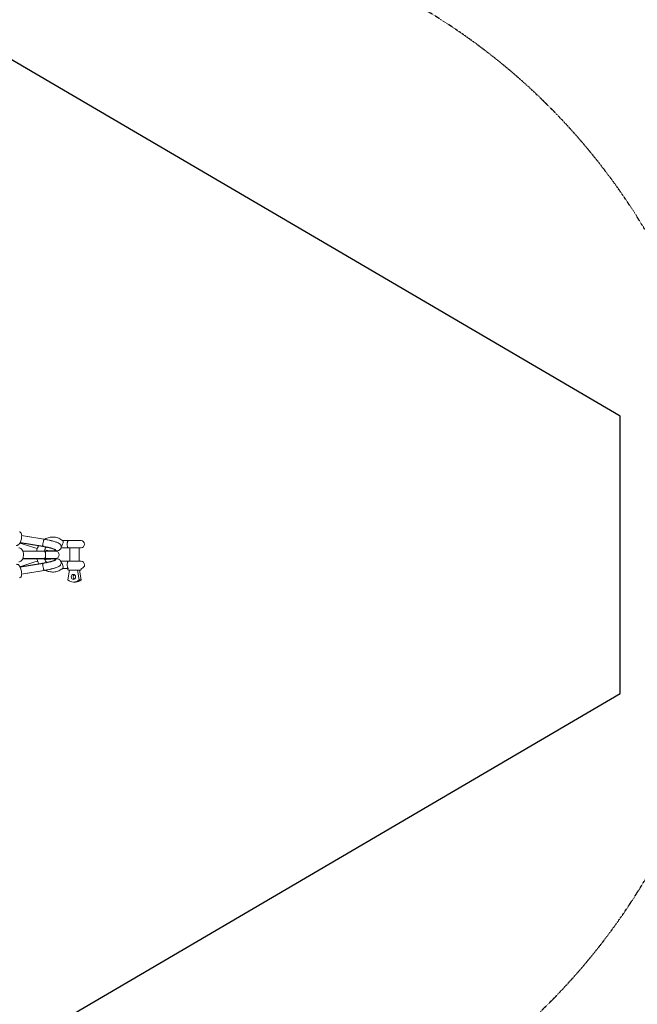
# Model space of a CAD drawing. Units: millimetres. Extents: x -7519 to 9541, y -8215 to 8799.
# Drawn here: x 5717 to 7274, y -1133 to 1350 of the extents above; entities that cross this region are included whole.
import ezdxf

# ---------------------------------------------------------------- set-up
doc = ezdxf.new("R2010")
doc.units = ezdxf.units.MM
doc.header["$LTSCALE"] = 0.2
doc.header["$MEASUREMENT"] = 0
doc.header["$PDMODE"] = 1
doc.linetypes.add('BORDER', pattern=[1.75, 0.5, -0.25, 0.5, -0.25, 0, -0.25])
doc.layers.add('HAGS-Dim Plan', color=7, linetype='Continuous', lineweight=100)
for name, color, linetype in [('HAGS-EN1176 Falling Space', 30, 'BORDER'), ('HAGS-EN1176 Tested Surface', 1, 'Continuous'), ('HAGS-Plan', 7, 'Continuous')]:
    doc.layers.add(name, color=color, linetype=linetype)
doc.styles.get("Standard").update_dxf_attribs({"font": 'g13f12d.shx', "height": 300})
doc.dimstyles.new('HAGS - Dim Plan', dxfattribs={"dimtxt": 300, "dimasz": 200, "dimexe": 0.18, "dimexo": 0.0625, "dimgap": 150, "dimtad": 0, "dimlfac": 0.001, "dimrnd": 0.05, "dimzin": 1, "dimdsep": 46, "dimtxsty": 'Standard', "dimblk": 'HAGS - Dim Plan arrow', "dimcen": 0.1, "dimse1": 1, "dimse2": 1, "dimclrd": 1, "dimadec": 0, "dimazin": 0, "dimtfac": 1, "dimtofl": 0, "dimtmove": 0, "dimatfit": 3, "dimfxl": 1, "dimtolj": 1, "dimtzin": 0, "dimarcsym": 0})

# ---------------------------------------------------------------- blocks, each defined once
blk = doc.blocks.new('HAGS - Dim Plan arrow')
at = {"color": 1, "lineweight": 0}
blk.add_lwpolyline([(0, 0, 0, 0.35, 0), (-1, 0, 0.015, 0.015, 0)], format="xyseb", dxfattribs=at)
blk = doc.blocks.new('*D11')
at = {"layer": 'Defpoints', "color": 0, "transparency": 16777216}
for p in [(-0.4, 7519.4), (0.4, -7519.4), (9344.6, -7519.4)]:
    blk.add_point(p, dxfattribs=at)
at = {"layer": 'HAGS-Dim Plan', "color": 1, "lineweight": -2, "transparency": 16777216}
for p, q in [((9344.6, 7319.4), (9344.6, 680.5)), ((9344.6, -7319.4), (9344.6, -680.4))]:
    blk.add_line(p, q, dxfattribs=at)
at = {"layer": 'HAGS-Dim Plan', "color": 1, "lineweight": -2, "transparency": 16777216, "xscale": 200, "yscale": 200, "zscale": 200}
for p, rotation in [((9344.6, 7519.4), 90), ((9344.6, -7519.4), 270)]:
    blk.add_blockref('HAGS - Dim Plan arrow', p, dxfattribs=dict(at, rotation=rotation))
at = {"layer": 'HAGS-Dim Plan', "color": 0, "lineweight": 50, "transparency": 16777216, "insert": (9344.6, 0), "char_height": 300, "attachment_point": 5, "rotation": 90}
blk.add_mtext('\\A1;15.05m', dxfattribs=at)
blk = doc.blocks.new('*D12')
at = {"layer": 'Defpoints', "color": 0, "transparency": 16777216}
for p in [(7519.4, 8601.9), (7519.4, 0), (-7519.4, 0)]:
    blk.add_point(p, dxfattribs=at)
at = {"layer": 'HAGS-Dim Plan', "color": 1, "lineweight": -2, "transparency": 16777216}
for p, q in [((-7319.4, 8601.9), (-680.8, 8601.9)), ((7319.4, 8601.9), (680.1, 8601.9))]:
    blk.add_line(p, q, dxfattribs=at)
at = {"layer": 'HAGS-Dim Plan', "color": 1, "lineweight": -2, "transparency": 16777216, "xscale": 200, "yscale": 200, "zscale": 200, "rotation": 180}
blk.add_blockref('HAGS - Dim Plan arrow', (-7519.4, 8601.9), dxfattribs=at)
at = {"layer": 'HAGS-Dim Plan', "color": 1, "lineweight": -2, "transparency": 16777216, "xscale": 200, "yscale": 200, "zscale": 200}
blk.add_blockref('HAGS - Dim Plan arrow', (7519.4, 8601.9), dxfattribs=at)
at = {"layer": 'HAGS-Dim Plan', "color": 0, "lineweight": 50, "transparency": 16777216, "insert": (-0.4, 8601.9), "char_height": 300, "attachment_point": 5}
blk.add_mtext('\\A1;15.05m', dxfattribs=at)
blk = doc.blocks.new('*D13')
at = {"layer": 'Defpoints', "color": 0, "transparency": 16777216}
for p in [(6267.9, 7910.1), (-6267.9, 0, 3.7), (6267.9, 0, 3.7)]:
    blk.add_point(p, dxfattribs=at)
at = {"layer": 'HAGS-Dim Plan', "color": 1, "lineweight": -2, "transparency": 16777216}
for p, q in [((-6067.9, 7910.1), (-680.4, 7910.1)), ((6067.9, 7910.1), (680.4, 7910.1))]:
    blk.add_line(p, q, dxfattribs=at)
at = {"layer": 'HAGS-Dim Plan', "color": 1, "lineweight": -2, "transparency": 16777216, "xscale": 200, "yscale": 200, "zscale": 200, "rotation": 180}
blk.add_blockref('HAGS - Dim Plan arrow', (-6267.9, 7910.1), dxfattribs=at)
at = {"layer": 'HAGS-Dim Plan', "color": 1, "lineweight": -2, "transparency": 16777216, "xscale": 200, "yscale": 200, "zscale": 200}
blk.add_blockref('HAGS - Dim Plan arrow', (6267.9, 7910.1), dxfattribs=at)
at = {"layer": 'HAGS-Dim Plan', "color": 0, "lineweight": 50, "transparency": 16777216, "insert": (0, 7910.1), "char_height": 300, "attachment_point": 5}
blk.add_mtext('\\A1;12.55m', dxfattribs=at)
blk = doc.blocks.new('*D14')
at = {"layer": 'Defpoints', "color": 0, "transparency": 16777216}
for p in [(0, 6267.9, 3.7), (0, -6267.9, 3.7), (8261, -6267.9)]:
    blk.add_point(p, dxfattribs=at)
at = {"layer": 'HAGS-Dim Plan', "color": 1, "lineweight": -2, "transparency": 16777216}
for p, q in [((8261, 6067.9), (8261, 680.4)), ((8261, -6067.9), (8261, -680.4))]:
    blk.add_line(p, q, dxfattribs=at)
at = {"layer": 'HAGS-Dim Plan', "color": 1, "lineweight": -2, "transparency": 16777216, "xscale": 200, "yscale": 200, "zscale": 200}
for p, rotation in [((8261, 6267.9), 90), ((8261, -6267.9), 270)]:
    blk.add_blockref('HAGS - Dim Plan arrow', p, dxfattribs=dict(at, rotation=rotation))
at = {"layer": 'HAGS-Dim Plan', "color": 0, "lineweight": 50, "transparency": 16777216, "insert": (8261, 0), "char_height": 300, "attachment_point": 5, "rotation": 90}
blk.add_mtext('\\A1;12.55m', dxfattribs=at)

msp = doc.modelspace()

# ---------------------------------------------------------------- linework, layer by layer
at = {"layer": 'HAGS-EN1176 Falling Space'}
msp.add_lwpolyline([(2746.909, 3036.787), (3036.787, 2746.909, 0.05368795), (3120.165, 2679.742), (3604.971, 2368.414, 0.06650025), (3724.883, 2312.247), (4132.213, 2183.902), (4884.03, 1968.976), (6367.678, 1535.962, -0.7496965), (6368.329, -1535.69), (4886.262, -1968.925), (4131.01, -2184.105), (3724.985, -2312.145, 0.06644077), (3605.186, -2368.276), (3120.165, -2679.742, 0.05368795), (3036.787, -2746.909), (2746.909, -3036.787, 0.05368795)], format="xyb", dxfattribs=at)
at = {"layer": 'HAGS-EN1176 Tested Surface'}
msp.add_lwpolyline([(-349.959, -7230.406), (350.041, -7230.406), (2891.848, -2891.848), (7230.406, -350), (7230.406, 350), (2891.848, 2891.848), (350, 7230.406), (-350, 7230.406), (-2891.848, 2891.848), (-7230.406, 349.959), (-7230.406, -350.041), (-2891.848, -2891.848)], close=True, dxfattribs=at)
at = {"layer": 'HAGS-Plan', "lineweight": 0}
for p, q in [((5749.896, 19.364), (5717.602, 29.872)), ((5770.374, 21.558), (5717.777, 30.193)), ((5775.648, 21.63), (5718.2, 31.019)), ((5773.861, 40.51), (5721.947, 49.033)), ((5777.985, 39.486), (5721.967, 48.642)), ((5779.207, 39.287), (5778.712, 39.368)), ((5825.262, 35.768), (5839.99, 35.768)), ((5871.581, 35.768), (5839.99, 35.768)), ((5843.581, 35.768), (5843.581, 36.268)), ((5866.581, 35.768), (5866.581, 36.268)), ((5774.841, 9.694), (5724.618, 9.694)), ((5779.941, 9), (5724.909, 9)), ((5774.841, 9.694), (5804.36, 9.694)), ((5781.285, 9), (5780.697, 9)), ((5807.401, 9), (5781.285, 9)), ((5804.36, 9.694), (5804.536, 9)), ((5805.262, 10.171), (5805.374, 10.183)), ((5805.724, 10.22), (5805.374, 10.183)), ((5807.705, 10.961), (5808.12, 11.863)), ((5821.192, 17.768), (5839.99, 17.768)), ((5839.99, 17.768), (5871.581, 17.768)), ((5843.581, -16.232), (5843.581, 17.768)), ((5866.581, -16.232), (5866.581, 17.768)), ((5749.896, -19.364), (5717.602, -29.872)), ((5770.374, -21.558), (5717.777, -30.193)), ((5718.2, -31.019), (5775.648, -21.63)), ((5774.841, -9.694), (5724.618, -9.694)), ((5779.941, -9), (5724.909, -9)), ((5774.841, -9.694), (5804.36, -9.694)), ((5781.285, -9), (5780.697, -9)), ((5781.285, -9), (5807.401, -9)), ((5804.36, -9.694), (5804.536, -9)), ((5805.262, -10.171), (5805.374, -10.183)), ((5805.724, -10.22), (5805.374, -10.183)), ((5807.705, -10.961), (5808.12, -11.863)), ((5839.99, -16.232), (5820.662, -16.232)), ((5871.581, -16.232), (5839.99, -16.232)), ((5773.861, -40.51), (5721.947, -49.033)), ((5721.967, -48.642), (5777.985, -39.486)), ((5778.712, -39.368), (5779.207, -39.287)), ((5839.532, -34.232), (5825.262, -34.232)), ((5838.02, -62.732), (5842.257, -38.732)), ((5838.081, -34.232), (5838.081, -36.732)), ((5870.073, -38.732), (5840.081, -38.732)), ((5862.596, -38.732), (5866.833, -62.732)), ((5872.142, -62.732), (5867.905, -38.732)), ((5870.081, -38.732), (5870.073, -38.732)), ((5872.081, -34.218), (5872.081, -36.732)), ((5852.426, -68.732), (5857.735, -68.732)), ((5866.833, -62.732), (5872.142, -62.732))]:
    msp.add_line(p, q, dxfattribs=at)
for centre, radius, start, end in [((5871.581, 26.768), 9, 270, 90), ((5807.401, 0), 9, 270, 90), ((5871.581, -25.232), 9, 273.184739, 90), ((5840.081, -36.732), 2, 180, 270), ((5870.081, -36.732), 2, 270, 360)]:
    msp.add_arc(centre, radius, start, end, dxfattribs=at)
for centre, major_axis, ratio, start_param, end_param in [((5778.815, 35.974), (-32.408, 5.964), 0.10982752, -2.56783154, -1.39716421), ((5776.414, 30.637), (1.591, 8.858), 0.0382845, 0, 3.03807092), ((5777.755, 30.405), (-1.452, -8.882), 0.17796656, -1.11636331, -0.1062006), ((5777.755, 30.405), (1.452, 8.882), 0.17796656, -0.04913758, 0.89267888), ((5855.081, 35.768), (16, 0), 0.000001, -2.72536207, 0.00000402), ((5855.081, 36.268), (-11.5, 0), 0.000001, -0.0000238, 3.14156886), ((5775.327, 17.022), (32.408, -5.964), 0.10982752, -0.33455807, 1.74442844), ((5771.401, 9), (36, 0), 0.000001, -1.33130152, -1.30963304), ((5775.502, 17.97), (32.65, -6.008), 0.10982752, -0.02799809, 1.12062927), ((5775.331, -17.023), (-32.408, -5.964), 0.10982752, -1.17340047, -0.68882013), ((5775.331, -17.023), (32.408, 5.964), 0.10982752, 0.37378602, 1.39923233), ((5855.081, -16.232), (16, 0), 0.000001, -2.72536006, 0.00000603), ((5857.735, -55.732), (0, -6.5), 0.84744504, -2.63878717, -1.57079633), ((5857.735, -55.732), (0, -6.5), 0.84744504, -1.57079633, -0.50280548), ((5857.735, -41.648), (0, -27.083), 0.84744504, 0, 0.67858523)]:
    msp.add_ellipse(centre, major_axis=major_axis, ratio=ratio, start_param=start_param, end_param=end_param, dxfattribs=at)
at = {"layer": 'HAGS-Plan', "lineweight": 0, "extrusion": (0, 0, -1)}
for centre, major_axis, ratio, start_param, end_param in [((5775.331, 17.023), (-32.408, 5.964), 0.10982752, -1.15589179, -0.68882013), ((5775.331, 17.023), (32.408, -5.964), 0.10982752, 0.37378602, 1.42066145), ((5779.941, 0), (0, 9), 0.23721187, -0.00660886, 3.14820151), ((5779.912, 0), (0, -9), 0.23960638, -3.1349838, -0.00660886), ((5781.285, 0), (0, 9), 0.09784459, 0, 1.0045211), ((5855.081, 17.768), (16, 0), 0.000001, 0.0000088, 2.72537489), ((5775.327, -17.022), (32.408, 5.964), 0.10982752, -0.33455807, 1.74442844), ((5776.414, -30.637), (1.591, -8.858), 0.0382845, 0, 3.03807092), ((5777.755, -30.405), (-1.452, 8.882), 0.17796656, -1.11636331, -0.1062006), ((5771.401, -9), (-36, 0), 0.000001, -1.83195959, -1.81029111), ((5781.285, 0), (0, -9), 0.09784459, -1.0045211, 0), ((5775.502, -17.97), (32.65, 6.008), 0.10982752, -0.02799809, 1.12062927), ((5821.634, -25.232), (-3.651, 8.907), 0.35341996, 0.77794446, 3.02820035), ((5778.815, -35.974), (-32.408, -5.964), 0.10982752, -2.56783154, -1.39716421), ((5777.755, -30.405), (1.452, -8.882), 0.17796656, -0.04913758, 0.89267888), ((5852.426, -55.732), (0, -6.5), 0.84744504, -4.712388980384697, 1.57079632679489), ((5852.426, -41.648), (0, -27.083), 0.84744504, -0.67858523, 0.67858523)]:
    msp.add_ellipse(centre, major_axis=major_axis, ratio=ratio, start_param=start_param, end_param=end_param, dxfattribs=at)
at = {"layer": 'HAGS-Plan', "lineweight": 0}
for points, knots in [([(5716.425, 58.167), (5717.165, 58), (5717.861, 57.676), (5719.104, 56.806), (5719.617, 56.248), (5720.633, 54.812), (5721.012, 53.911), (5721.764, 51.425), (5721.957, 49.754), (5722.017, 46.279), (5721.895, 44.503), (5721.407, 40.994), (5721.056, 39.267), (5720.164, 35.923), (5719.623, 34.306), (5718.362, 31.253), (5717.64, 29.827), (5715.907, 27.169), (5714.911, 25.954), (5713.003, 24.696), (5712.457, 24.41), (5710.994, 23.924), (5709.992, 23.802), (5708.897, 23.988), (5708.798, 24.008), (5708.7, 24.03)], [4.71238898, 4.71238898, 4.71238898, 4.71238898, 4.85225157, 4.85225157, 5.01330018, 5.01330018, 5.25795759, 5.25795759, 5.66645831, 5.66645831, 6.04242389, 6.04242389, 6.39406197, 6.39406197, 6.74302249, 6.74302249, 7.10501718, 7.10501718, 7.50953512, 7.50953512, 7.6486548, 7.6486548, 7.83537487, 7.83537487, 7.85398163, 7.85398163, 7.85398163, 7.85398163]), ([(5775.698, 26.738), (5775.693, 26.682), (5775.689, 26.626), (5775.667, 26.301), (5775.652, 26.038), (5775.629, 25.538), (5775.621, 25.301), (5775.612, 24.862), (5775.611, 24.639), (5775.615, 24.204), (5775.621, 23.992), (5775.64, 23.591), (5775.653, 23.402), (5775.686, 23.055), (5775.705, 22.897), (5775.748, 22.615), (5775.774, 22.479), (5775.833, 22.227), (5775.866, 22.112), (5775.94, 21.911), (5775.98, 21.826), (5776.061, 21.69), (5776.103, 21.638), (5776.144, 21.6)], [4.81531017, 4.81531017, 4.81531017, 4.81531017, 4.9879614, 4.9879614, 5.82223072, 5.82223072, 6.65650003, 6.65650003, 7.49749986, 7.49749986, 8.33849968, 8.33849968, 9.1794995, 9.1794995, 10.02049933, 10.02049933, 10.8700338, 10.8700338, 11.71956828, 11.71956828, 12.56910276, 12.56910276, 13.36717481, 13.36717481, 13.36717481, 13.36717481]), ([(5779.223, 39.274), (5779.177, 39.283), (5779.129, 39.28), (5779.02, 39.25), (5778.96, 39.218), (5778.838, 39.127), (5778.776, 39.067), (5778.656, 38.93), (5778.592, 38.846), (5778.459, 38.647), (5778.389, 38.531), (5778.249, 38.271), (5778.177, 38.127), (5778.037, 37.821), (5777.967, 37.658), (5777.834, 37.328), (5777.765, 37.146), (5777.623, 36.752), (5777.551, 36.54), (5777.464, 36.271), (5777.45, 36.225), (5777.435, 36.178)], [-12.45321802, -12.45321802, -12.45321802, -12.45321802, -11.71956828, -11.71956828, -10.8700338, -10.8700338, -10.02049933, -10.02049933, -9.1794995, -9.1794995, -8.33849968, -8.33849968, -7.49749986, -7.49749986, -6.65650003, -6.65650003, -5.82223072, -5.82223072, -4.9879614, -4.9879614, -4.81531017, -4.81531017, -4.81531017, -4.81531017]), ([(5778.005, 39.495), (5778.052, 39.487), (5778.1, 39.479), (5778.194, 39.461), (5778.241, 39.453), (5778.336, 39.436), (5778.383, 39.427), (5778.477, 39.41), (5778.525, 39.402), (5778.619, 39.385), (5778.666, 39.376), (5778.713, 39.368)], [6.2446582683, 6.2446582683, 6.2446582683, 6.2446582683, 6.248551957, 6.248551957, 6.2524456458, 6.2524456458, 6.2563393345, 6.2563393345, 6.2602330233, 6.2602330233, 6.2641053338, 6.2641053338, 6.2641053338, 6.2641053338]), ([(5779.223, 39.274), (5783.209, 38.543), (5787.184, 37.739), (5794.753, 36.056), (5798.341, 35.177), (5804.901, 33.389), (5807.83, 32.488), (5813.362, 30.463), (5815.25, 30.486), (5819.062, 26.458), (5819.43, 26.024), (5820.359, 24.646), (5820.954, 23.53), (5821.493, 20.967), (5821.55, 19.725), (5821.164, 17.427), (5820.786, 16.388), (5819.788, 14.57), (5819.167, 13.821), (5817.833, 12.526), (5817.136, 12.06), (5815.671, 11.227), (5814.967, 10.964), (5813.131, 10.377), (5812.179, 10.232), (5808.872, 9.843), (5806.476, 9.865), (5803.127, 10.028), (5802.678, 10.053), (5802.22, 10.081)], [6.27813547, 6.27813547, 6.27813547, 6.27813547, 6.60681189, 6.60681189, 6.93799585, 6.93799585, 7.28186925, 7.28186925, 7.70472448, 7.70472448, 7.74686736, 7.74686736, 7.80894447, 7.80894447, 7.85226307, 7.85226307, 7.89034326, 7.89034326, 7.93191597, 7.93191597, 7.98393358, 7.98393358, 8.05646197, 8.05646197, 8.19639443, 8.19639443, 8.54004859, 8.54004859, 8.59192228, 8.59192228, 8.59192228, 8.59192228]), ([(5780.282, 39.383), (5781.235, 39.949), (5782.209, 40.475), (5784.887, 41.779), (5786.631, 42.48), (5790.182, 43.62), (5791.996, 44.062), (5795.653, 44.678), (5797.503, 44.853), (5801.199, 44.935), (5803.053, 44.842), (5806.722, 44.391), (5808.546, 44.032), (5812.124, 43.057), (5813.885, 42.439), (5817.307, 40.957), (5818.975, 40.091), (5822.338, 38.033), (5824.027, 36.813), (5825.617, 35.472)], [144.58450431, 144.58450431, 144.58450431, 144.58450431, 148.04847474, 148.04847474, 153.94012426, 153.94012426, 159.81548998, 159.81548998, 165.67816577, 165.67816577, 171.53345687, 171.53345687, 177.38770213, 177.38770213, 183.24737184, 183.24737184, 189.1181451, 189.1181451, 195.57688121, 195.57688121, 195.57688121, 195.57688121]), ([(5821.471, 19.779), (5821.578, 19.905), (5821.685, 20.036), (5822.423, 20.974), (5823.036, 21.928), (5824.204, 24.092), (5824.743, 25.302), (5825.641, 27.78), (5825.989, 29.035), (5826.41, 31.324), (5826.493, 32.351), (5826.387, 34.016), (5826.218, 34.662), (5825.84, 35.251), (5825.734, 35.374), (5825.617, 35.472)], [61.45980807, 61.45980807, 61.45980807, 61.45980807, 62.079483, 62.079483, 65.72997285, 65.72997285, 69.64982671, 69.64982671, 73.67584785, 73.67584785, 77.51869, 77.51869, 81.08197919, 81.08197919, 82.25529053, 82.25529053, 82.25529053, 82.25529053]), ([(5839.99, 17.768), (5839.989, 17.768), (5839.988, 17.768), (5839.262, 17.769), (5838.711, 18.106), (5837.909, 19.299), (5837.634, 20.052), (5837.249, 21.739), (5837.116, 22.646), (5836.947, 24.569), (5836.905, 25.533), (5836.892, 27.515), (5836.923, 28.497), (5837.038, 30.072), (5837.102, 30.68), (5837.264, 31.808), (5837.362, 32.321), (5837.647, 33.474), (5837.853, 34.038), (5838.362, 34.974), (5838.673, 35.313), (5839.318, 35.69), (5839.638, 35.768), (5839.988, 35.768), (5839.989, 35.768), (5839.99, 35.768)], [-31.76707069, -31.76707069, -31.76707069, -31.76707069, -31.76273356, -31.76273356, -27.03698137, -27.03698137, -23.0525618, -23.0525618, -19.68098426, -19.68098426, -16.69369635, -16.69369635, -13.69255888, -13.69255888, -11.61221519, -11.61221519, -9.53030445, -9.53030445, -6.39887499, -6.39887499, -2.90345132, -2.90345132, 0, 0, 0.00553967, 0.00553967, 0.00553967, 0.00553967]), ([(5714.567, 17.5), (5715.723, 17.5), (5716.874, 17.263), (5719.082, 16.368), (5720.121, 15.68), (5722.131, 13.856), (5723.046, 12.653), (5724.654, 9.821), (5725.302, 8.15), (5726.212, 4.609), (5726.471, 2.738), (5726.591, -1.014), (5726.455, -2.893), (5725.792, -6.522), (5725.265, -8.271), (5723.803, -11.491), (5722.868, -12.964), (5720.628, -15.331), (5719.35, -16.268), (5716.841, -17.27), (5715.707, -17.5), (5714.567, -17.5)], [5.74947196, 5.74947196, 5.74947196, 5.74947196, 5.98454459, 5.98454459, 6.24192363, 6.24192363, 6.55511572, 6.55511572, 6.90967514, 6.90967514, 7.26649058, 7.26649058, 7.61983493, 7.61983493, 7.97518667, 7.97518667, 8.33305559, 8.33305559, 8.65932045, 8.65932045, 8.89106461, 8.89106461, 8.89106461, 8.89106461]), ([(5759.934, 9.694), (5760.287, 11.526), (5760.748, 13.337), (5761.917, 16.992), (5762.64, 18.838), (5763.778, 21.266), (5764.096, 21.904), (5764.429, 22.534)], [106.76869415, 106.76869415, 106.76869415, 106.76869415, 112.37619222, 112.37619222, 118.34826766, 118.34826766, 120.51158913, 120.51158913, 120.51158913, 120.51158913]), ([(5775.562, 21.701), (5775.563, 21.699), (5775.564, 21.698), (5775.589, 21.658), (5775.617, 21.635), (5775.648, 21.63)], [-28.382042986, -28.382042986, -28.382042986, -28.382042986, -28.353774269, -28.353774269, -27.387297674, -27.387297674, -27.387297674, -27.387297674]), ([(5775.648, 21.63), (5779.221, 20.978), (5782.792, 20.263), (5789.535, 18.787), (5792.709, 18.025), (5798.253, 16.563), (5800.646, 15.858), (5804.227, 14.667), (5805.53, 14.148), (5806.404, 13.737), (5806.548, 13.66), (5806.604, 13.628), (5806.609, 13.625), (5806.609, 13.625)], [6.26861935, 6.26861935, 6.26861935, 6.26861935, 6.5799304, 6.5799304, 6.88923369, 6.88923369, 7.18940433, 7.18940433, 7.45899314, 7.45899314, 7.54783304, 7.54783304, 7.56738307, 7.56738307, 7.56738307, 7.56738307]), ([(5783.62, 19.072), (5783.205, 18.59), (5782.804, 18.089), (5781.565, 16.411), (5780.79, 15.157), (5779.451, 12.53), (5778.881, 11.147), (5778.418, 9.712), (5778.415, 9.703), (5778.412, 9.694)], [44.47786609, 44.47786609, 44.47786609, 44.47786609, 46.52768259, 46.52768259, 51.12360831, 51.12360831, 55.68642211, 55.68642211, 55.71629571, 55.71629571, 55.71629571, 55.71629571]), ([(5805.952, 13.775), (5805.946, 13.78), (5805.939, 13.784), (5805.841, 13.853), (5805.696, 13.959), (5805.481, 14.149)], [1.3311816164, 1.3311816164, 1.3311816164, 1.3311816164, 1.3355078101, 1.3355078101, 1.3915591651, 1.3915591651, 1.3915591651, 1.3915591651]), ([(5708.7, -24.03), (5709.439, -23.863), (5710.207, -23.855), (5711.703, -24.105), (5712.406, -24.387), (5713.941, -25.247), (5714.672, -25.897), (5716.421, -27.816), (5717.315, -29.241), (5718.865, -32.352), (5719.52, -34.007), (5720.59, -37.385), (5721.017, -39.094), (5721.651, -42.497), (5721.86, -44.188), (5722.037, -47.487), (5721.998, -49.086), (5721.579, -52.231), (5721.203, -53.756), (5720.023, -55.712), (5719.653, -56.206), (5718.542, -57.275), (5717.69, -57.816), (5716.621, -58.12), (5716.524, -58.145), (5716.425, -58.167)], [4.71238898, 4.71238898, 4.71238898, 4.71238898, 4.85225157, 4.85225157, 5.01330018, 5.01330018, 5.25795759, 5.25795759, 5.66645831, 5.66645831, 6.04242389, 6.04242389, 6.39406197, 6.39406197, 6.74302249, 6.74302249, 7.10501718, 7.10501718, 7.50953512, 7.50953512, 7.6486548, 7.6486548, 7.83537487, 7.83537487, 7.85398163, 7.85398163, 7.85398163, 7.85398163]), ([(5765.205, -22.407), (5764.694, -21.517), (5764.212, -20.609), (5762.904, -17.921), (5762.156, -16.092), (5761.029, -12.74), (5760.604, -11.226), (5760.256, -9.694)], [73.43598671, 73.43598671, 73.43598671, 73.43598671, 76.55781905, 76.55781905, 82.51202022, 82.51202022, 87.23632265, 87.23632265, 87.23632265, 87.23632265]), ([(5775.562, -21.701), (5775.563, -21.699), (5775.564, -21.698), (5775.589, -21.658), (5775.617, -21.635), (5775.648, -21.63)], [-28.382042986, -28.382042986, -28.382042986, -28.382042986, -28.353774269, -28.353774269, -27.387297674, -27.387297674, -27.387297674, -27.387297674]), ([(5775.698, -26.738), (5775.693, -26.682), (5775.689, -26.626), (5775.667, -26.301), (5775.652, -26.038), (5775.629, -25.538), (5775.621, -25.301), (5775.612, -24.862), (5775.611, -24.639), (5775.615, -24.204), (5775.621, -23.992), (5775.64, -23.591), (5775.653, -23.402), (5775.686, -23.055), (5775.705, -22.897), (5775.748, -22.615), (5775.774, -22.479), (5775.833, -22.227), (5775.866, -22.112), (5775.94, -21.911), (5775.98, -21.826), (5776.061, -21.69), (5776.103, -21.638), (5776.144, -21.6)], [4.81531017, 4.81531017, 4.81531017, 4.81531017, 4.9879614, 4.9879614, 5.82223072, 5.82223072, 6.65650003, 6.65650003, 7.49749986, 7.49749986, 8.33849968, 8.33849968, 9.1794995, 9.1794995, 10.02049933, 10.02049933, 10.8700338, 10.8700338, 11.71956828, 11.71956828, 12.56910276, 12.56910276, 13.36717481, 13.36717481, 13.36717481, 13.36717481]), ([(5806.609, -13.625), (5806.609, -13.625), (5806.584, -13.64), (5806.39, -13.744), (5806.02, -13.924), (5804.715, -14.469), (5803.58, -14.888), (5800.432, -15.919), (5798.256, -16.558), (5793.094, -17.928), (5790.048, -18.665), (5783.483, -20.119), (5779.953, -20.835), (5776.154, -21.537), (5775.901, -21.584), (5775.648, -21.63)], [4.99898754, 4.99898754, 4.99898754, 4.99898754, 5.04138159, 5.04138159, 5.18125341, 5.18125341, 5.39439668, 5.39439668, 5.66704031, 5.66704031, 5.9666838, 5.9666838, 6.27568324, 6.27568324, 6.29775126, 6.29775126, 6.29775126, 6.29775126]), ([(5778.955, -9.694), (5779.279, -10.534), (5779.642, -11.355), (5780.697, -13.457), (5781.454, -14.702), (5783.062, -16.919), (5783.907, -17.911), (5784.807, -18.818)], [75.58494832, 75.58494832, 75.58494832, 75.58494832, 78.34154435, 78.34154435, 82.88299834, 82.88299834, 87.05261222, 87.05261222, 87.05261222, 87.05261222]), ([(5802.22, -10.081), (5803.417, -10.007), (5804.548, -9.957), (5808.82, -9.856), (5810.916, -9.616), (5815.085, -11.012), (5815.731, -11.264), (5817.353, -12.18), (5818.406, -12.892), (5820.098, -15.042), (5820.723, -16.145), (5821.4, -18.451), (5821.52, -19.585), (5821.394, -21.71), (5821.147, -22.684), (5820.461, -24.469), (5820.004, -25.211), (5818.991, -26.592), (5818.448, -27.123), (5817.11, -28.299), (5816.392, -28.756), (5813.075, -30.696), (5810.428, -31.619), (5803.848, -33.704), (5800.255, -34.689), (5792.688, -36.538), (5788.786, -37.401), (5782.94, -38.576), (5781.083, -38.933), (5779.223, -39.274)], [3.97444833, 3.97444833, 3.97444833, 3.97444833, 4.10989925, 4.10989925, 4.51627539, 4.51627539, 4.58170018, 4.58170018, 4.65462106, 4.65462106, 4.70096963, 4.70096963, 4.73940075, 4.73940075, 4.77944291, 4.77944291, 4.82828455, 4.82828455, 4.89402614, 4.89402614, 5.00704516, 5.00704516, 5.43066796, 5.43066796, 5.79974452, 5.79974452, 6.13490034, 6.13490034, 6.28823514, 6.28823514, 6.28823514, 6.28823514]), ([(5805.551, -12.844), (5805.551, -12.844), (5805.547, -12.846), (5805.482, -12.882), (5805.236, -13.008), (5804.835, -13.183), (5804.806, -13.195), (5804.777, -13.208)], [5.013067369, 5.013067369, 5.013067369, 5.013067369, 5.030554634, 5.030554634, 5.154376481, 5.154376481, 5.163688219, 5.163688219, 5.163688219, 5.163688219]), ([(5805.481, -14.149), (5805.511, -14.123), (5805.539, -14.098), (5805.75, -13.918), (5805.874, -13.829), (5805.952, -13.775)], [4.8916261421, 4.8916261421, 4.8916261421, 4.8916261421, 4.8993827299, 4.8993827299, 4.9520036908, 4.9520036908, 4.9520036908, 4.9520036908]), ([(5839.741, -34.218), (5839.433, -34.183), (5839.149, -34.078), (5838.572, -33.671), (5838.292, -33.331), (5837.764, -32.308), (5837.532, -31.584), (5837.195, -29.915), (5837.08, -29.035), (5836.933, -27.161), (5836.898, -26.205), (5836.898, -24.259), (5836.933, -23.303), (5837.08, -21.428), (5837.195, -20.549), (5837.532, -18.879), (5837.764, -18.155), (5838.292, -17.133), (5838.572, -16.793), (5839.216, -16.338), (5839.581, -16.233), (5839.986, -16.232), (5839.988, -16.232), (5839.99, -16.232)], [0.68648367, 0.68648367, 0.68648367, 0.68648367, 3.35554428, 3.35554428, 6.59124401, 6.59124401, 10.34360183, 10.34360183, 13.51695461, 13.51695461, 16.46260355, 16.46260355, 19.40825248, 19.40825248, 22.58160527, 22.58160527, 26.33396308, 26.33396308, 29.56966281, 29.56966281, 32.92520739, 32.92520739, 32.94100929, 32.94100929, 32.94100929, 32.94100929]), ([(5871.081, -16.246), (5871.081, -16.246), (5871.08, -16.246), (5871.053, -16.246), (5870.621, -16.246), (5868.99, -16.246), (5867.808, -16.246), (5864.844, -16.246), (5863.091, -16.246), (5859.237, -16.246), (5857.173, -16.246), (5853.006, -16.246), (5850.943, -16.246), (5847.087, -16.246), (5845.332, -16.246), (5842.533, -16.246), (5841.454, -16.246), (5840.656, -16.246)], [31.87796322, 31.87796322, 31.87796322, 31.87796322, 32.07899275, 32.07899275, 38.3293043, 38.3293043, 44.57961586, 44.57961586, 50.82992743, 50.82992743, 57.08023901, 57.08023901, 63.33055061, 63.33055061, 69.5808622, 69.5808622, 75.12041609, 75.12041609, 75.12041609, 75.12041609]), ([(5779.223, -39.274), (5779.177, -39.283), (5779.129, -39.28), (5779.02, -39.25), (5778.96, -39.218), (5778.838, -39.127), (5778.776, -39.067), (5778.656, -38.93), (5778.592, -38.846), (5778.459, -38.647), (5778.389, -38.531), (5778.249, -38.271), (5778.177, -38.127), (5778.037, -37.821), (5777.967, -37.658), (5777.834, -37.328), (5777.765, -37.146), (5777.623, -36.752), (5777.551, -36.54), (5777.464, -36.271), (5777.45, -36.225), (5777.435, -36.178)], [-12.45321802, -12.45321802, -12.45321802, -12.45321802, -11.71956828, -11.71956828, -10.8700338, -10.8700338, -10.02049933, -10.02049933, -9.1794995, -9.1794995, -8.33849968, -8.33849968, -7.49749986, -7.49749986, -6.65650003, -6.65650003, -5.82223072, -5.82223072, -4.9879614, -4.9879614, -4.81531017, -4.81531017, -4.81531017, -4.81531017]), ([(5778.713, -39.368), (5778.666, -39.376), (5778.619, -39.385), (5778.525, -39.402), (5778.477, -39.41), (5778.383, -39.427), (5778.336, -39.436), (5778.241, -39.453), (5778.194, -39.461), (5778.1, -39.479), (5778.052, -39.487), (5778.005, -39.495)], [0.0190799734, 0.0190799734, 0.0190799734, 0.0190799734, 0.0229522839, 0.0229522839, 0.0268459726, 0.0268459726, 0.0307396614, 0.0307396614, 0.0346333501, 0.0346333501, 0.0385270389, 0.0385270389, 0.0385270389, 0.0385270389]), ([(5825.617, -33.936), (5824.159, -35.166), (5822.618, -36.294), (5819.415, -38.309), (5817.747, -39.203), (5814.324, -40.734), (5812.56, -41.377), (5808.98, -42.397), (5807.154, -42.778), (5803.482, -43.272), (5801.628, -43.386), (5797.932, -43.345), (5796.082, -43.19), (5792.429, -42.617), (5790.616, -42.198), (5787.069, -41.105), (5785.326, -40.428), (5783.204, -39.426), (5782.771, -39.212), (5782.342, -38.99)], [0, 0, 0, 0, 5.92344223, 5.92344223, 11.82880981, 11.82880981, 17.71650182, 17.71650182, 23.58856198, 23.58856198, 29.44901979, 29.44901979, 35.3034892, 35.3034892, 41.15842335, 41.15842335, 47.02018871, 47.02018871, 48.53375024, 48.53375024, 48.53375024, 48.53375024])]:
    msp.add_open_spline(points, degree=3, knots=knots, dxfattribs=at)
msp.add_open_spline([(5804.777, 13.208), (5805.254, 13.003), (5805.551, 12.844), (5805.551, 12.844)], degree=3, dxfattribs=at)

# ---------------------------------------------------------------- dimensions: what is measured, and where the dimension line sits
at = {"layer": 'HAGS-Dim Plan', "lineweight": 50}
dim = msp.add_linear_dim(base=(7519.406, 8601.864), p1=(-7519.406, -0.041), p2=(7519.406, 0.041), dimstyle='HAGS - Dim Plan', override={"dimpost": 'm'}, dxfattribs=at)
dim.commit()
dim.dimension.update_dxf_attribs({"geometry": '*D12', "text_midpoint": (-0.38, 8601.864), "dimtype": 160})
for base, p1, p2, angle, picture, middle in [((6267.867, 7910.138), (-6267.867, 0, 3.664), (6267.867, 0, 3.664), 180, '*D13', (0, 7910.138)), ((8261.045, -6267.867), (0, 6267.867, 3.664), (0, -6267.867, 3.664), 90, '*D14', (8261.045, 0))]:
    dim = msp.add_linear_dim(base=base, p1=p1, p2=p2, angle=angle, dimstyle='HAGS - Dim Plan', override={"dimpost": 'm'}, dxfattribs=at)
    dim.commit()
    dim.dimension.update_dxf_attribs({"geometry": picture, "text_midpoint": middle})
dim = msp.add_linear_dim(base=(9344.589, -7519.406), p1=(-0.38, 7519.406), p2=(0.38, -7519.406), angle=90, dimstyle='HAGS - Dim Plan', override={"dimpost": 'm'}, dxfattribs=at)
dim.commit()
dim.dimension.update_dxf_attribs({"geometry": '*D11', "text_midpoint": (9344.589, 0.041), "dimtype": 160})

doc.saveas('drawing.dxf')
